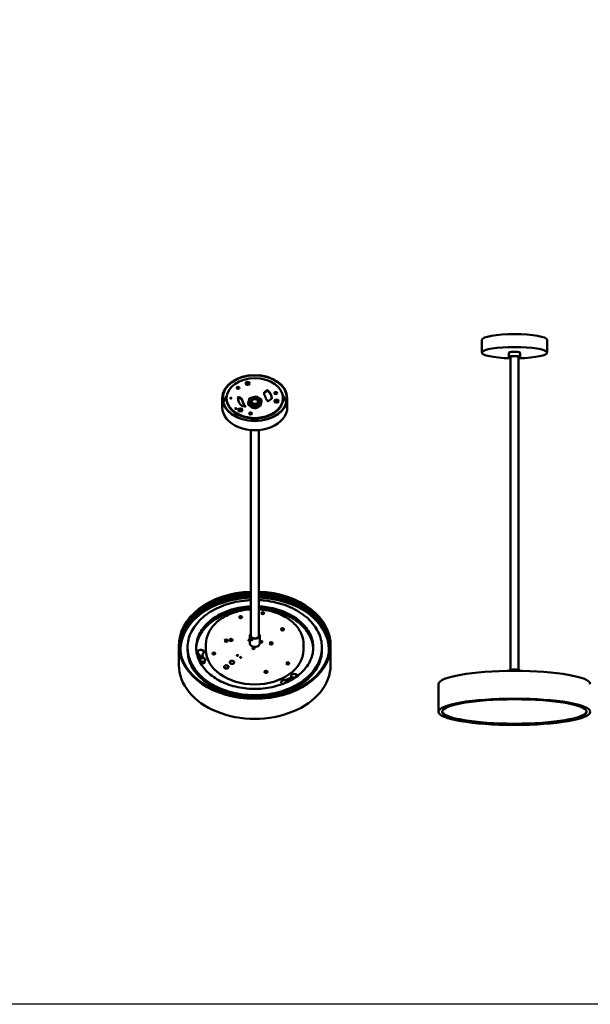
# Model space of a CAD drawing. Units: millimetres. Extents: x -2234 to 10942, y -15812 to 3532.
# Drawn here: x -1174 to -297, y -15812 to -14298 of the extents above; entities that cross this region are included whole.
import ezdxf

# ---------------------------------------------------------------- set-up
doc = ezdxf.new("R2010")
doc.units = ezdxf.units.MM
doc.layers.add('Visible (ANSI)', color=7, linetype='Continuous', lineweight=50)

msp = doc.modelspace()

# ---------------------------------------------------------------- linework, layer by layer
at = {"color": 0}
msp.add_lwpolyline([(-2233.6552, -13647.2292), (204.9748, -13647.2292), (204.9748, -15811.8378), (-2233.6552, -15811.8378)], close=True, dxfattribs=at)
at = {"layer": 'Visible (ANSI)'}
for p, q in [((-463.238, -14809.7949), (-463.238, -14790.0988)), ((-363.238, -14809.7949), (-363.238, -14790.0988)), ((-421.9047, -14816.4916), (-421.9047, -14809.9263)), ((-419.5713, -15297.562), (-419.5713, -14816.1302)), ((-406.9047, -15297.562), (-406.9047, -14816.1302)), ((-404.5713, -14816.4916), (-404.5713, -14809.9263)), ((-793.2149, -14867.4685), (-793.2149, -14868.4113)), ((-862.6374, -14893.8328), (-862.6374, -14879.6907)), ((-855.9707, -14880.6335), (-855.9707, -14879.6907)), ((-838.5869, -14878.5451), (-838.5869, -14879.4879)), ((-820.7769, -14879.8813), (-822.8245, -14887.3631)), ((-810.5897, -14877.3943), (-820.7769, -14879.8813)), ((-802.4502, -14882.3892), (-810.5897, -14877.3943)), ((-804.4979, -14889.871), (-802.4502, -14882.3892)), ((-802.4502, -14884.7462), (-802.4502, -14882.3892)), ((-769.3041, -14880.6335), (-769.3041, -14879.6907)), ((-762.6374, -14893.8328), (-762.6374, -14879.6907)), ((-822.8245, -14887.3631), (-814.6851, -14892.358)), ((-822.8245, -14889.7202), (-822.8245, -14887.3631)), ((-822.8245, -14889.7202), (-814.6851, -14894.715)), ((-818.9707, -14884.9134), (-818.9707, -14884.8762)), ((-818.624, -14886.3376), (-818.7562, -14886.427)), ((-818.624, -14886.6665), (-818.624, -14886.3376)), ((-814.6851, -14892.358), (-804.4979, -14889.871)), ((-814.6851, -14894.715), (-804.4979, -14892.228)), ((-814.6851, -14894.715), (-814.6851, -14892.358)), ((-806.3041, -14885.2669), (-806.3041, -14884.8762)), ((-804.4979, -14892.228), (-802.4502, -14884.7462)), ((-804.4979, -14892.228), (-804.4979, -14889.871)), ((-818.9707, -15245.5919), (-818.9707, -14928.9034)), ((-806.3041, -15245.5919), (-806.3041, -14928.9034)), ((-835.5009, -15218.0515), (-835.9754, -15217.7588)), ((-833.3821, -15218.0515), (-832.9076, -15217.7588)), ((-820.1374, -15244.5578), (-820.1374, -15257.2857)), ((-805.1374, -15244.5578), (-805.1374, -15257.2857)), ((-771.062, -15236.7536), (-771.5365, -15236.4609)), ((-768.9432, -15236.7536), (-768.4687, -15236.4609)), ((-929.3782, -15290.3684), (-929.3782, -15259.7271)), ((-887.7055, -15266.9427), (-887.7176, -15257.8926)), ((-857.7372, -15254.2), (-858.2117, -15253.9073)), ((-855.6184, -15254.2), (-855.1439, -15253.9073)), ((-850.3593, -15253.0553), (-850.8338, -15252.7625)), ((-848.2406, -15253.0553), (-847.766, -15252.7625)), ((-788.5384, -15258.4406), (-789.0129, -15258.1479)), ((-786.4197, -15258.4406), (-785.9451, -15258.1479)), ((-737.7177, -15266.9427), (-737.7055, -15257.8926)), ((-696.0449, -15290.3684), (-696.0449, -15259.7271)), ((-927.3782, -15264.9125), (-927.3782, -15267.2695)), ((-916.0449, -15266.6916), (-916.0449, -15263.592)), ((-893.1488, -15275.0836), (-893.1488, -15274.7065)), ((-709.3782, -15266.6916), (-709.3782, -15263.592)), ((-698.0449, -15264.9125), (-698.0449, -15267.2695)), ((-896.7287, -15282.3129), (-896.7287, -15283.0201)), ((-892.8731, -15276.9562), (-896.6299, -15277.7289)), ((-888.7287, -15282.3129), (-888.7287, -15283.0201)), ((-849.3945, -15287.939), (-849.5104, -15287.8555)), ((-846.1037, -15287.939), (-845.9879, -15287.8555)), ((-858.0629, -15295.1027), (-858.1787, -15295.0191)), ((-854.7721, -15295.1027), (-854.6563, -15295.0191)), ((-796.6229, -15302.1081), (-797.0974, -15301.8154)), ((-794.5041, -15302.1081), (-794.0296, -15301.8154)), ((-756.5466, -15306.6268), (-756.5466, -15307.3339)), ((-748.5466, -15306.6268), (-748.5466, -15307.3339)), ((-420.738, -15298.2596), (-420.738, -15299.1847)), ((-405.738, -15298.2596), (-405.738, -15299.1864)), ((-764.7603, -15315.9222), (-764.7603, -15313.0794)), ((-764.7603, -15315.9222), (-763.6966, -15316.643)), ((-529.9789, -15362.0776), (-529.9789, -15319.4026))]:
    msp.add_line(p, q, dxfattribs=at)
for centre, major_axis, ratio, start_param, end_param in [((-413.238, -14790.0988), (-50, 0), 0.173648178, 3.141592654, 6.283185307), ((-413.238, -14809.7949), (-50, 0), 0.173648178, 1.697804179, 7.726973782), ((-413.238, -14816.4916), (-8.6667, 0), 0.173648178, 2.390244471, 7.03453349), ((-413.238, -14809.9263), (-8.6667, 0), 0.173648178, 3.141592654, 6.283185307), ((-413.238, -14809.7949), (8.3333, 0), 0.173648178, 0.416173505, 2.725419148), ((-413.238, -14816.4916), (-6.6667, 0), 0.173648178, 2.824032224, 6.600745736), ((-413.238, -14816.3603), (-6.6667, 0), 0.173648178, 0.056743264, 0.317560429), ((-413.238, -14816.3603), (6.6667, 0), 0.173648178, 5.965624878, 6.226442044), ((-838.3159, -14864.8758), (-2.1667, 0), 0.707106781, 3.454359376, 5.970418585), ((-812.6374, -14893.3614), (-49.3333, 0), 0.707106781, 5.248907294, 5.308451242), ((-823.7332, -14857.9082), (-3.3333, 0), 0.707106781, 3.342950574, 6.081827386), ((-812.6374, -14893.3614), (-49.3333, 0), 0.707106781, 4.919062414, 4.930359235), ((-812.6374, -14879.6907), (26, 0), 0.707106781, 6.220831616, 7.010413856), ((-812.6374, -14893.3614), (-49.3333, 0), 0.707106781, 5.77405453, 6.085963304), ((-812.6374, -14880.6335), (-43.3333, 0), 0.707106781, 0, 3.141592654), ((-849.4798, -14880.651), (1, 0), 0.707106781, 0.729727656, 2.411864997), ((-812.6374, -14879.6907), (-26, 0), 0.707106781, 6.220831616, 7.010413856), ((-812.6374, -14880.6335), (-26, 0), 0.707106781, 6.220831616, 6.257541471), ((-812.6374, -14880.6335), (26, 0), 0.707106781, 0.025643836, 0.727228548), ((-780.4989, -14872.7876), (-2.1667, 0), 0.707106781, 3.454359376, 5.970418585), ((-779.2567, -14885.2014), (-3.3333, 0), 0.707106781, 3.342950574, 6.081827386), ((-812.6374, -14893.3614), (49.3333, 0), 0.707106781, 0.197222003, 0.509130777), ((-812.6374, -14893.8328), (-50, 0), 0.707106781, 0, 3.141592654), ((-841.6474, -14896.6925), (1, 0), 0.707106781, 0.729727656, 2.411864997), ((-834.9222, -14898.791), (-3.3333, 0), 0.707106781, 3.342950574, 6.081827386), ((-812.6374, -14890.0616), (-7.3333, 0), 0.707106781, 0.322025244, 2.615111556), ((-819.0974, -14904.2372), (-2.1667, 0), 0.707106781, 3.454359376, 5.970418585), ((-812.7116, -15259.7271), (-116.6667, 0), 0.707106781, 4.766064555, 10.940625015), ((-812.7116, -15264.9125), (-114.1333, 0), 0.707106781, 4.767257136, 6.415945385), ((-812.7116, -15259.7271), (-115.3333, 0), 0.707106781, 4.766685689, 10.939989112), ((-812.7116, -15264.9125), (-114.6667, 0), 0.707106781, 4.767001681, 6.342416552), ((-812.7116, -15262.0841), (-115.3333, 0), 0.707106781, 4.766685689, 6.268733937), ((-812.7116, -15262.0841), (115.3333, 0), 0.707106781, 0.01445137, 1.515211151), ((-812.7116, -15264.9125), (114.6667, 0), 0.707106781, 6.223954062, 7.798072953), ((-812.7116, -15264.9125), (114.1333, 0), 0.707106781, 6.150425229, 7.797811423), ((-812.7116, -15266.8924), (-114.1333, 0), 0.707106781, 4.767257136, 6.270918644), ((-812.7116, -15263.592), (-90, 0), 0.707106781, 4.781991207, 6.281324248), ((-812.7116, -15266.8924), (114.1333, 0), 0.707106781, 0.012266663, 1.514626116), ((-812.7116, -15263.592), (90, 0), 0.707106781, 0.001861059, 1.499541347), ((-812.7116, -15266.6916), (-90, 0), 0.707106781, 4.781991207, 6.256945905), ((-812.7116, -15266.6916), (90, 0), 0.707106781, 0.026239402, 1.499541347), ((-800.5039, -15210.9324), (2.1667, 0), 0.707106781, 0.123389787, 3.018202866), ((-792.8594, -15208.6262), (-4, 0), 0.707106781, 3.74800265, 5.113987541), ((-775.1236, -15214.3016), (5, 0), 0.707106781, 0.136022276, 1.89684729), ((-775.1236, -15214.6787), (5, 0), 0.707106781, 0.262588517, 1.762383287), ((-834.4415, -15217.5054), (1.3618, 0), 0.707106781, 3.643097801, 3.701868766), ((-834.4415, -15217.5054), (1.3618, 0), 0.707106781, 5.722909194, 5.781680159), ((-812.6374, -15244.5578), (7.5, 0), 0.707106781, 2.57632347, 6.848454491), ((-812.6374, -15244.5578), (6.5, 0), 0.707106781, 2.914650555, 6.510127406), ((-770.0026, -15236.2075), (1.3618, 0), 0.707106781, 3.643097801, 3.701868766), ((-770.0026, -15236.2075), (1.3618, 0), 0.707106781, 5.722909194, 5.781680159), ((-812.7116, -15271.7479), (-115.6667, 0), 0.707106781, 6.137886761, 6.189983812), ((-856.6778, -15253.654), (1.3618, 0), 0.707106781, 3.643097801, 3.701868766), ((-856.6778, -15253.654), (1.3618, 0), 0.707106781, 5.722909194, 5.781680159), ((-849.2999, -15252.5092), (1.3618, 0), 0.707106781, 3.643097801, 3.701868766), ((-849.2999, -15252.5092), (1.3618, 0), 0.707106781, 5.722909194, 5.781680159), ((-820.9, -15251.9445), (-1.6667, 0), 0.707106781, 4.237161746, 8.329208869), ((-820.9, -15252.3216), (-1.6667, 0), 0.707106781, 4.237161746, 6.122494654), ((-820.7765, -15252.2911), (-1.6667, 0), 0.707106781, 5.087579002, 6.377704326), ((-820.7765, -15253.2339), (1.6667, 0), 0.707106781, 1.177267753, 2.628855213), ((-812.7116, -15256.8986), (7.6667, 0), 0.707106781, 2.890268539, 6.438662444), ((-812.7116, -15257.2758), (-7.6667, 0), 0.707106781, 6.031861193, 6.248395681), ((-812.6374, -15257.2857), (-7.5, 0), 0.707106781, 0, 0.406253165), ((-812.6374, -15257.2857), (7.5, 0), 0.707106781, 6.146341459, 6.283185307), ((-812.7116, -15257.2758), (7.6667, 0), 0.707106781, 0.034789626, 0.155477137), ((-802.5498, -15254.7385), (1.6667, 0), 0.707106781, 0.160690653, 2.980902001), ((-802.4508, -15254.7989), (-1.6667, 0), 0.707106781, 4.040381451, 6.252876422), ((-802.4508, -15255.7417), (1.6667, 0), 0.707106781, 0.67728373, 2.565739489), ((-787.479, -15257.8945), (1.3618, 0), 0.707106781, 3.643097801, 3.701868766), ((-787.479, -15257.8945), (1.3618, 0), 0.707106781, 5.722909194, 5.781680159), ((-812.7116, -15271.7479), (115.6667, 0), 0.707106781, 0.093201496, 0.145298546), ((-812.7116, -15267.2695), (-114.6667, 0), 0.707106781, 0, 0.016170763), ((-812.7116, -15263.592), (-103.3333, 0), 0.707106781, 6.281567202, 9.426396066), ((-812.7116, -15266.6916), (-103.3333, 0), 0.707106781, 0, 3.141592654), ((-895.9159, -15270.17), (5, 0), 0.707106781, 5.61333493, 10.291355036), ((-895.9159, -15270.5471), (5, 0), 0.707106781, 0.05335865, 3.088234004), ((-902.6061, -15275.7386), (5.3333, 0), 0.707106781, 0.168178853, 0.866577075), ((-816.9154, -15265.451), (-81.5836, 0), 0.707106781, 0.168178853, 0.262525886), ((-887.8155, -15274.7065), (-5.3333, 0), 0.707106781, 5.61333493, 6.387627443), ((-887.8155, -15275.0836), (-5.3333, 0), 0.707106781, 0, 0.104442136), ((-811.9806, -15269.0855), (-81.5836, 0), 0.707106781, 0.104442136, 0.181654081), ((-811.9806, -15269.4626), (-81.5836, 0), 0.707106781, 0.104442136, 0.174870765), ((-812.7116, -15266.8924), (74.9939, 0), 0.707106781, 3.142541097, 6.282236864), ((-875.5742, -15272.9718), (2.1667, 0), 0.707106781, 0.123389787, 3.018202866), ((-839.4464, -15275.7444), (1, 0), 0.707106781, 0.269932796, 2.871659858), ((-814.685, -15264.7672), (1.6667, 0), 0.707106781, 0.160690653, 2.980902001), ((-814.685, -15264.7672), (-1.6667, 0), 0.707106781, 3.302283307, 6.122494654), ((-814.685, -15265.71), (1.6667, 0), 0.707106781, 0.5943858, 2.547206854), ((-812.7116, -15267.2695), (114.6667, 0), 0.707106781, 6.267014544, 6.283185307), ((-812.7116, -15290.3684), (-116.6667, 0), 0.707106781, 0, 3.141592654), ((-892.7287, -15283.0201), (-4, 0), 0.707106781, 0, 3.141592654), ((-816.9154, -15265.451), (-81.5836, 0), 0.707106781, 0.360962912, 0.380918875), ((-891.2899, -15286.5125), (-1.4667, 0), 0.707106781, 0.380918875, 3.442883436), ((-811.9806, -15269.4626), (-81.5836, 0), 0.707106781, 0.278623427, 0.301290782), ((-811.9806, -15269.0855), (-81.5836, 0), 0.707106781, 0.284232154, 0.301290782), ((-891.2899, -15286.8896), (1.4667, 0), 0.707106781, 0.182835137, 0.301290782), ((-834.3809, -15278.8092), (1, 0), 0.707106781, 0.269932796, 2.871659858), ((-762.0566, -15287.9231), (2.1667, 0), 0.707106781, 0.123389787, 3.018202866), ((-795.5635, -15301.562), (1.3618, 0), 0.707106781, 3.643097801, 3.701868766), ((-795.5635, -15301.562), (1.3618, 0), 0.707106781, 5.722909194, 5.781680159), ((-749.3929, -15305.2016), (1.4667, 0), 0.707106781, 5.616906631, 8.437218487), ((-749.3929, -15305.5787), (1.4667, 0), 0.707106781, 0.182835137, 1.842506763), ((-812.375, -15270.1874), (81.5836, 0), 0.707106781, 5.609788132, 5.616906631), ((-413.3122, -15319.4026), (-116.6667, 0), 0.173648178, 3.141592654, 6.283185307), ((-413.238, -15298.2596), (7.5, 0), 0.173648178, 0, 3.141592654), ((-767.0953, -15316.2057), (-5, 0), 0.707106781, 4.566137379, 7.290082689), ((-767.0953, -15316.5828), (-5, 0), 0.707106781, 4.566137379, 6.229826657), ((-765.5894, -15308.9769), (-5.3333, 0), 0.707106781, 1.424544725, 2.198837238), ((-765.5894, -15309.354), (-5.3333, 0), 0.707106781, 1.424544725, 2.198837238), ((-810.3911, -15265.3483), (-81.5836, 0), 0.707106781, 2.198837238, 2.29716736), ((-810.3911, -15265.7254), (-81.5836, 0), 0.707106781, 2.198837238, 2.300213535), ((-756.93, -15317.5183), (5.3333, 0), 0.707106781, 2.262573955, 2.615012953), ((-812.375, -15270.1874), (81.5836, 0), 0.707106781, 5.404166609, 5.519389586), ((-752.5466, -15307.3339), (-4, 0), 0.707106781, 0, 1.765825058), ((-752.5466, -15307.3339), (4, 0), 0.707106781, 6.051840311, 6.283185307), ((-413.3122, -15361.0928), (111, 0), 0.173648178, 3.167141748, 6.257636213)]:
    msp.add_ellipse(centre, major_axis=major_axis, ratio=ratio, start_param=start_param, end_param=end_param, dxfattribs=at)
for centre, major_axis, ratio in [((-812.6374, -14879.6907), (50, 0), 0.707106781), ((-812.6374, -14879.6907), (49.3333, 0), 0.707106781), ((-812.6374, -14879.6907), (43.3333, 0), 0.707106781), ((-838.3159, -14863.9329), (2.1667, 0), 0.707106781), ((-823.7332, -14856.9654), (3.3333, 0), 0.707106781), ((-849.4798, -14879.7082), (1, 0), 0.707106781), ((-812.6374, -14884.8762), (6.5, 0), 0.707106781), ((-812.6374, -14884.8762), (-6.3333, 0), 0.707106781), ((-812.6374, -14884.8762), (-5, 0), 0.707106781), ((-780.4989, -14871.8448), (2.1667, 0), 0.707106781), ((-779.2567, -14884.2586), (3.3333, 0), 0.707106781), ((-841.6474, -14895.7497), (1, 0), 0.707106781), ((-834.9222, -14897.8482), (3.3333, 0), 0.707106781), ((-819.0974, -14903.2944), (2.1667, 0), 0.707106781), ((-834.4415, -15216.5155), (-2.4168, 0), 0.707106781), ((-834.4415, -15216.5155), (-2.3333, 0), 0.707106781), ((-800.5039, -15210.5553), (-2.1667, 0), 0.707106781), ((-770.0026, -15235.2176), (-2.4168, 0), 0.707106781), ((-770.0026, -15235.2176), (-2.3333, 0), 0.707106781), ((-856.6778, -15252.664), (-2.4168, 0), 0.707106781), ((-856.6778, -15252.664), (-2.3333, 0), 0.707106781), ((-849.2999, -15251.5192), (-2.4168, 0), 0.707106781), ((-849.2999, -15251.5192), (-2.3333, 0), 0.707106781), ((-802.5498, -15254.3614), (1.6667, 0), 0.707106781), ((-787.479, -15256.9046), (-2.4168, 0), 0.707106781), ((-787.479, -15256.9046), (-2.3333, 0), 0.707106781), ((-875.5742, -15272.5947), (-2.1667, 0), 0.707106781), ((-839.4464, -15275.3673), (-1, 0), 0.707106781), ((-814.685, -15264.39), (1.6667, 0), 0.707106781), ((-892.7287, -15282.3129), (4, 0), 0.707106781), ((-856.4175, -15293.018), (-3.4422, 0), 0.707106781), ((-856.4175, -15293.018), (-3.3333, 0), 0.707106781), ((-847.7491, -15285.8543), (-3.4422, 0), 0.707106781), ((-847.7491, -15285.8543), (-3.3333, 0), 0.707106781), ((-834.3809, -15278.432), (-1, 0), 0.707106781), ((-762.0566, -15287.546), (-2.1667, 0), 0.707106781), ((-795.5635, -15300.5721), (-2.4168, 0), 0.707106781), ((-795.5635, -15300.5721), (-2.3333, 0), 0.707106781), ((-752.5466, -15306.6268), (-4, 0), 0.707106781), ((-413.3122, -15362.0776), (116.6667, 0), 0.173648178), ((-413.3122, -15362.0776), (111, 0), 0.173648178)]:
    msp.add_ellipse(centre, major_axis=major_axis, ratio=ratio, dxfattribs=at)
for points, knots in [([(-793.2149, -14867.4685), (-793.4271, -14867.5203), (-793.659, -14867.5914), (-794.1146, -14867.7654), (-794.3383, -14867.8682), (-794.7289, -14868.0752), (-794.9328, -14868.198), (-795.2697, -14868.4336), (-795.4079, -14868.5415), (-795.5326, -14868.6488)], [0.7681966725, 0.7681966725, 0.7681966725, 0.7681966725, 0.8692037949, 0.8692037949, 0.9702109173, 0.9702109173, 1.0682832615, 1.0682832615, 1.1422666459, 1.1422666459, 1.1422666459, 1.1422666459]), ([(-836.2691, -14878.5938), (-836.3939, -14878.5474), (-836.532, -14878.507), (-836.869, -14878.4358), (-837.0728, -14878.4126), (-837.4635, -14878.3963), (-837.6871, -14878.4027), (-838.1427, -14878.4512), (-838.3747, -14878.4933), (-838.5869, -14878.5451)], [1.9464895247, 1.9464895247, 1.9464895247, 1.9464895247, 2.0204729091, 2.0204729091, 2.1185452533, 2.1185452533, 2.2195523757, 2.2195523757, 2.3205594981, 2.3205594981, 2.3205594981, 2.3205594981]), ([(-838.5869, -14879.4879), (-838.3325, -14879.4258), (-838.0322, -14879.3937), (-837.5933, -14879.4126), (-837.3746, -14879.4546), (-837.2011, -14879.5183)], [-1.3907209887, -1.3907209887, -1.3907209887, -1.3907209887, -1.2696074641, -1.2696074641, -1.1669220274, -1.1669220274, -1.1669220274, -1.1669220274]), ([(-832.2627, -14881.7253), (-832.332, -14881.5282), (-832.4312, -14881.325), (-832.7032, -14880.8613), (-832.9147, -14880.5778), (-833.3792, -14880.0669), (-833.6324, -14879.8395), (-834.1221, -14879.4717), (-834.4001, -14879.3036), (-834.7161, -14879.169), (-834.7611, -14879.1512), (-834.8059, -14879.1348)], [0.6167232102, 0.6167232102, 0.6167232102, 0.6167232102, 0.7129687058, 0.7129687058, 0.8602910007, 0.8602910007, 1.0076132957, 1.0076132957, 1.1613952562, 1.1613952562, 1.1871144949, 1.1871144949, 1.1871144949, 1.1871144949]), ([(-834.8059, -14880.4101), (-834.7611, -14880.4265), (-834.7161, -14880.4443), (-834.4001, -14880.5789), (-834.1221, -14880.747), (-833.6324, -14881.1148), (-833.3792, -14881.3422), (-832.9147, -14881.8531), (-832.7032, -14882.1366), (-832.4312, -14882.6003), (-832.332, -14882.8035), (-832.2627, -14883.0006)], [-1.1871144949, -1.1871144949, -1.1871144949, -1.1871144949, -1.1613952562, -1.1613952562, -1.0076132957, -1.0076132957, -0.8602910007, -0.8602910007, -0.7129687058, -0.7129687058, -0.6167232102, -0.6167232102, -0.6167232102, -0.6167232102]), ([(-796.9959, -14869.9043), (-797.0406, -14869.9425), (-797.0846, -14869.9821), (-797.3855, -14870.2673), (-797.6112, -14870.5583), (-797.7861, -14870.8499), (-797.9537, -14871.1293), (-798.1021, -14871.4547), (-798.3008, -14872.1276), (-798.3514, -14872.475), (-798.3359, -14873.0014), (-798.3026, -14873.2206), (-798.2337, -14873.4178)], [1.9611115703, 1.9611115703, 1.9611115703, 1.9611115703, 1.9868308091, 1.9868308091, 2.1406127696, 2.1406127696, 2.1406127696, 2.2879350645, 2.2879350645, 2.4352573595, 2.4352573595, 2.531502855, 2.531502855, 2.531502855, 2.531502855]), ([(-798.2657, -14873.3159), (-798.2474, -14873.2325), (-798.2259, -14873.1491), (-798.1021, -14872.73), (-797.9537, -14872.4046), (-797.7861, -14872.1252), (-797.6112, -14871.8336), (-797.3855, -14871.5426), (-797.0846, -14871.2574), (-797.0406, -14871.2178), (-796.9959, -14871.1796)], [-0.1835286747, -0.1835286747, -0.1835286747, -0.1835286747, -0.1473222949, -0.1473222949, 0, 0, 0, 0.1537819605, 0.1537819605, 0.1795011993, 0.1795011993, 0.1795011993, 0.1795011993]), ([(-794.6006, -14869.1183), (-794.4271, -14868.9699), (-794.2084, -14868.8211), (-793.7695, -14868.5879), (-793.4693, -14868.4734), (-793.2149, -14868.4113)], [-0.6854842928, -0.6854842928, -0.6854842928, -0.6854842928, -0.5827988561, -0.5827988561, -0.4616853315, -0.4616853315, -0.4616853315, -0.4616853315]), ([(-789.0057, -14882.0167), (-788.8809, -14881.9094), (-788.7428, -14881.8015), (-788.4058, -14881.5658), (-788.2019, -14881.443), (-787.8113, -14881.236), (-787.5876, -14881.1332), (-787.132, -14880.9593), (-786.9001, -14880.8881), (-786.6879, -14880.8363)], [1.9464895247, 1.9464895247, 1.9464895247, 1.9464895247, 2.0204729091, 2.0204729091, 2.1185452533, 2.1185452533, 2.2195523757, 2.2195523757, 2.3205594981, 2.3205594981, 2.3205594981, 2.3205594981]), ([(-832.0599, -14891.9129), (-831.8477, -14891.8611), (-831.6158, -14891.8191), (-831.1602, -14891.7706), (-830.9365, -14891.7642), (-830.5459, -14891.7804), (-830.342, -14891.8037), (-830.0051, -14891.8748), (-829.8669, -14891.9153), (-829.7422, -14891.9616)], [0.7681966725, 0.7681966725, 0.7681966725, 0.7681966725, 0.8692037949, 0.8692037949, 0.9702109173, 0.9702109173, 1.0682832615, 1.0682832615, 1.1422666459, 1.1422666459, 1.1422666459, 1.1422666459]), ([(-828.2789, -14892.5027), (-828.2342, -14892.519), (-828.1902, -14892.5346), (-827.8893, -14892.6383), (-827.6636, -14892.6994), (-827.4887, -14892.7333), (-827.3211, -14892.7657), (-827.1727, -14892.7784), (-826.974, -14892.745), (-826.9234, -14892.699), (-826.9388, -14892.5739), (-826.9722, -14892.5056), (-827.0411, -14892.4195)], [1.9611115703, 1.9611115703, 1.9611115703, 1.9611115703, 1.9868308091, 1.9868308091, 2.1406127696, 2.1406127696, 2.1406127696, 2.2879350645, 2.2879350645, 2.4352573595, 2.4352573595, 2.531502855, 2.531502855, 2.531502855, 2.531502855]), ([(-818.9707, -14884.9134), (-818.9707, -14885.0851), (-818.956, -14885.2568), (-818.8732, -14885.7375), (-818.7718, -14886.0426), (-818.624, -14886.3376)], [-0.3162239471, -0.3162239471, -0.3162239471, -0.3162239471, -0.2038662463, -0.2038662463, 0, 0, 0, 0]), ([(-818.9499, -14885.267), (-818.9513, -14885.2792), (-818.9527, -14885.2914), (-818.962, -14885.3798), (-818.9672, -14885.4559), (-818.9694, -14885.5321)], [-6.38550392032, -6.38550392032, -6.38550392032, -6.38550392032, -6.37748810807, -6.37748810807, -6.32756154747, -6.32756154747, -6.32756154747, -6.32756154747]), ([(-818.4304, -14886.6861), (-818.4509, -14886.718), (-818.4708, -14886.75), (-818.5001, -14886.7988), (-818.5099, -14886.8154), (-818.5195, -14886.832)], [-30.69156567746, -30.69156567746, -30.69156567746, -30.69156567746, -30.66876926068, -30.66876926068, -30.65705760868, -30.65705760868, -30.65705760868, -30.65705760868]), ([(-818.3354, -14892.4748), (-818.2238, -14892.633), (-818.0982, -14892.7865), (-817.6376, -14893.2759), (-817.2486, -14893.5829), (-816.8038, -14893.8469)], [-47.8255812926, -47.8255812926, -47.8255812926, -47.8255812926, -47.7100998607, -47.7100998607, -47.4434197458, -47.4434197458, -47.4434197458, -47.4434197458]), ([(-814.585, -14894.6905), (-814.4014, -14894.7291), (-814.2148, -14894.7618), (-813.2186, -14894.9017), (-812.3835, -14894.9016), (-811.3697, -14894.7606), (-811.1735, -14894.7264), (-810.9801, -14894.6858)], [-47.0571817234, -47.0571817234, -47.0571817234, -47.0571817234, -46.9700616552, -46.9700616552, -46.5977994617, -46.5977994617, -46.5073050852, -46.5073050852, -46.5073050852, -46.5073050852]), ([(-812.4005, -14894.1573), (-812.2657, -14894.1512), (-812.131, -14894.1422), (-811.6523, -14894.0991), (-811.3124, -14894.0485), (-810.9801, -14893.9789)], [-40.7373371397, -40.7373371397, -40.7373371397, -40.7373371397, -40.6765065074, -40.6765065074, -40.5208829273, -40.5208829273, -40.5208829273, -40.5208829273]), ([(-807.8666, -14893.9498), (-807.6492, -14893.7677), (-807.4511, -14893.5736), (-807.1177, -14893.1873), (-806.9788, -14892.9986), (-806.8587, -14892.8042)], [-51.9333271326, -51.9333271326, -51.9333271326, -51.9333271326, -51.7839153121, -51.7839153121, -51.6512957216, -51.6512957216, -51.6512957216, -51.6512957216]), ([(-806.487, -14886.363), (-806.4085, -14886.1312), (-806.3548, -14885.8949), (-806.3116, -14885.5263), (-806.3041, -14885.3966), (-806.3041, -14885.2669)], [-3.5411753547, -3.5411753547, -3.5411753547, -3.5411753547, -3.3923199067, -3.3923199067, -3.3115885261, -3.3115885261, -3.3115885261, -3.3115885261]), ([(-793.0121, -14884.1121), (-792.9428, -14884.198), (-792.8436, -14884.2503), (-792.5716, -14884.3127), (-792.3601, -14884.2948), (-791.8956, -14884.1662), (-791.6424, -14884.0555), (-791.1526, -14883.786), (-790.8747, -14883.602), (-790.5587, -14883.3477), (-790.5136, -14883.3103), (-790.4689, -14883.2722)], [0.6167232102, 0.6167232102, 0.6167232102, 0.6167232102, 0.7129687058, 0.7129687058, 0.8602910007, 0.8602910007, 1.0076132957, 1.0076132957, 1.1613952562, 1.1613952562, 1.1871144949, 1.1871144949, 1.1871144949, 1.1871144949]), ([(-734.2375, -15310.9628), (-741.4124, -15316.8923), (-749.9351, -15321.9978), (-768.8204, -15330.0539), (-779.1807, -15333.0021), (-800.6881, -15336.4422), (-811.8316, -15336.9335), (-833.7753, -15335.4094), (-844.5717, -15333.3942), (-864.7262, -15327.0593), (-874.0809, -15322.7406), (-890.3995, -15312.2329), (-897.3613, -15306.046), (-908.178, -15292.4308), (-912.0345, -15285.0058), (-916.2453, -15269.6806), (-916.6062, -15261.7847), (-913.8066, -15246.3174), (-910.6485, -15238.7494), (-901.1319, -15224.6887), (-894.7682, -15218.2005), (-879.4758, -15206.9631), (-870.546, -15202.2183), (-851.0278, -15194.9565), (-840.4423, -15192.4416), (-826.0573, -15190.7585), (-822.5196, -15190.4763), (-818.9707, -15190.3239)], [0, 0, 0, 0, 0.320218923, 0.320218923, 0.640584719, 0.640584719, 0.960955511, 0.960955511, 1.281323345, 1.281323345, 1.601696973, 1.601696973, 1.92200587, 1.92200587, 2.241945164, 2.241945164, 2.561136523, 2.561136523, 2.880208461, 2.880208461, 3.200011709, 3.200011709, 3.520279831, 3.520279831, 3.840650952, 3.840650952, 3.943969208, 3.943969208, 3.943969208, 3.943969208]), ([(-744.2863, -15304.6251), (-750.5184, -15309.7754), (-757.9286, -15314.2181), (-774.3542, -15321.2324), (-783.3658, -15323.8038), (-802.0811, -15326.8148), (-811.7815, -15327.254), (-830.8886, -15325.9549), (-840.2919, -15324.2168), (-857.8482, -15318.7407), (-865.9982, -15315.0037), (-880.2219, -15305.9118), (-886.2924, -15300.5583), (-895.7482, -15288.7755), (-899.1284, -15282.3473), (-902.8625, -15269.0548), (-903.2083, -15262.1913), (-900.8186, -15248.7262), (-898.0815, -15242.1265), (-889.8009, -15229.8777), (-884.266, -15224.2288), (-870.9607, -15214.451), (-863.1966, -15210.3215), (-846.2199, -15203.996), (-837.011, -15201.8003), (-824.7052, -15200.3479), (-821.8428, -15200.1091), (-818.9707, -15199.9677)], [0, 0, 0, 0, 0.319746441, 0.319746441, 0.639326907, 0.639326907, 0.958902401, 0.958902401, 1.278481467, 1.278481467, 1.598053321, 1.598053321, 1.917695581, 1.917695581, 2.237752454, 2.237752454, 2.558676812, 2.558676812, 2.879756251, 2.879756251, 3.199980424, 3.199980424, 3.519670991, 3.519670991, 3.839245581, 3.839245581, 3.935109563, 3.935109563, 3.935109563, 3.935109563]), ([(-806.3041, -15190.3303), (-803.0661, -15190.4727), (-799.8375, -15190.7231), (-785.7423, -15192.2946), (-775.1302, -15194.7525), (-755.5317, -15201.9102), (-746.5487, -15206.6087), (-731.1242, -15217.7743), (-724.6845, -15224.2391), (-715.0103, -15238.2784), (-711.7733, -15245.8492), (-708.8334, -15261.319), (-709.1235, -15269.2136), (-713.1902, -15284.537), (-716.9664, -15291.9624), (-725.6773, -15303.113), (-729.6874, -15307.2025), (-734.2375, -15310.9628)], [4.066743109, 4.066743109, 4.066743109, 4.066743109, 4.161020181, 4.161020181, 4.481389224, 4.481389224, 4.801760796, 4.801760796, 5.122034291, 5.122034291, 5.441853081, 5.441853081, 5.760934988, 5.760934988, 6.080113027, 6.080113027, 6.283185307, 6.283185307, 6.283185307, 6.283185307]), ([(-806.3041, -15199.975), (-803.8174, -15200.1004), (-801.3382, -15200.2988), (-789.3914, -15201.6117), (-780.148, -15203.7343), (-763.0749, -15209.9241), (-755.2481, -15213.9901), (-741.8004, -15223.6512), (-736.1828, -15229.245), (-727.7156, -15241.3972), (-724.8718, -15247.9546), (-722.2426, -15261.3816), (-722.4655, -15268.2505), (-725.9676, -15281.596), (-729.2462, -15288.0709), (-736.8348, -15297.7907), (-740.3233, -15301.35), (-744.2863, -15304.6251)], [4.075813724, 4.075813724, 4.075813724, 4.075813724, 4.158822925, 4.158822925, 4.478400592, 4.478400592, 4.797974474, 4.797974474, 5.117655931, 5.117655931, 5.437849973, 5.437849973, 5.758905525, 5.758905525, 6.079860809, 6.079860809, 6.283185307, 6.283185307, 6.283185307, 6.283185307]), ([(-818.9707, -15203.2713), (-822.2428, -15203.4325), (-825.5023, -15203.7201), (-838.1736, -15205.3389), (-847.3398, -15207.6213), (-864.1913, -15214.1051), (-871.8736, -15218.3054), (-884.9803, -15228.1962), (-890.4013, -15233.8853), (-897.9832, -15245.4774), (-900.444, -15251.2817), (-901.7073, -15257.2111)], [2.34807886, 2.34807886, 2.34807886, 2.34807886, 2.457297527, 2.457297527, 2.77687615, 2.77687615, 3.096453434, 3.096453434, 3.416156535, 3.416156535, 3.699817231, 3.699817231, 3.699817231, 3.699817231]), ([(-887.7176, -15257.8926), (-887.7252, -15252.2344), (-886.4621, -15246.5782), (-881.5273, -15235.8153), (-877.8387, -15230.7151), (-868.3881, -15221.5626), (-862.6048, -15217.5228), (-849.5386, -15210.9348), (-842.2517, -15208.3934), (-829.5082, -15205.6306), (-824.2629, -15204.9146), (-818.9707, -15204.5996)], [5.574484046, 5.574484046, 5.574484046, 5.574484046, 5.888944675, 5.888944675, 6.206103681, 6.206103681, 6.526796211, 6.526796211, 6.848728991, 6.848728991, 7.062246747, 7.062246747, 7.062246747, 7.062246747]), ([(-723.7159, -15257.2111), (-725.1455, -15250.5006), (-728.1118, -15243.9509), (-736.8161, -15231.8509), (-742.5453, -15226.3007), (-756.1855, -15216.7576), (-764.0906, -15212.7644), (-781.2814, -15206.7357), (-790.5637, -15204.7007), (-802.1365, -15203.5405), (-804.2177, -15203.3839), (-806.3041, -15203.2787)], [0.857281059, 0.857281059, 0.857281059, 0.857281059, 1.178308435, 1.178308435, 1.49847019, 1.49847019, 1.818142937, 1.818142937, 2.13771782, 2.13771782, 2.207368393, 2.207368393, 2.207368393, 2.207368393]), ([(-806.3041, -15204.6085), (-799.8457, -15205.0021), (-793.4594, -15205.994), (-779.813, -15209.479), (-772.705, -15212.2729), (-760.0785, -15219.3267), (-754.5606, -15223.5849), (-745.7036, -15233.1378), (-742.3558, -15238.4276), (-738.5655, -15248.5023), (-737.6992, -15253.1972), (-737.7055, -15257.8926)], [7.23220653, 7.23220653, 7.23220653, 7.23220653, 7.492814811, 7.492814811, 7.814876266, 7.814876266, 8.1367288, 8.1367288, 8.457019476, 8.457019476, 8.717973586, 8.717973586, 8.717973586, 8.717973586]), ([(-816.4679, -15251.4743), (-816.4679, -15251.5929), (-816.4974, -15251.7071), (-816.6151, -15251.8883), (-816.703, -15251.9552), (-816.9012, -15252.0288), (-817.0247, -15252.0404), (-817.2874, -15251.9965), (-817.4264, -15251.9407), (-817.6799, -15251.7852), (-817.8108, -15251.6753), (-818.0442, -15251.4148), (-818.1468, -15251.2644), (-818.3057, -15250.9717), (-818.3726, -15250.8098), (-818.4606, -15250.5024), (-818.4819, -15250.357), (-818.4819, -15250.1197), (-818.4606, -15250.0123), (-818.3726, -15249.8553), (-818.3057, -15249.8055), (-818.1468, -15249.7639), (-818.0442, -15249.7693), (-817.8108, -15249.8372), (-817.6799, -15249.8996), (-817.4264, -15250.0551), (-817.2874, -15250.1584), (-817.0247, -15250.3949), (-816.9012, -15250.5283), (-816.703, -15250.789), (-816.6151, -15250.9338), (-816.4974, -15251.217), (-816.4679, -15251.3556), (-816.4679, -15251.4743)], [0, 0, 0, 0, 0.075511437, 0.075511437, 0.151022873, 0.151022873, 0.22653169, 0.22653169, 0.302040506, 0.302040506, 0.377549322, 0.377549322, 0.453058139, 0.453058139, 0.528569575, 0.528569575, 0.604081012, 0.604081012, 0.679592449, 0.679592449, 0.755103886, 0.755103886, 0.830612702, 0.830612702, 0.906121518, 0.906121518, 0.981630335, 0.981630335, 1.057139151, 1.057139151, 1.132650588, 1.132650588, 1.208162024, 1.208162024, 1.208162024, 1.208162024]), ([(-817.8043, -15249.8471), (-817.7943, -15249.9301), (-817.7766, -15250.0203), (-817.7079, -15250.2684), (-817.6426, -15250.4316), (-817.4869, -15250.7266), (-817.3859, -15250.8783), (-817.1549, -15251.1406), (-817.0246, -15251.2511), (-816.7709, -15251.4067), (-816.6312, -15251.462), (-816.4884, -15251.4846), (-816.4782, -15251.4861), (-816.468, -15251.4873)], [0.6344920538, 0.6344920538, 0.6344920538, 0.6344920538, 0.6801195567, 0.6801195567, 0.7556904831, 0.7556904831, 0.8312567142, 0.8312567142, 0.9068229454, 0.9068229454, 0.9823891765, 0.9823891765, 0.9882548031, 0.9882548031, 0.9882548031, 0.9882548031]), ([(-805.138, -15246.9808), (-805.138, -15247.0994), (-805.1382, -15247.25), (-805.1418, -15247.5798), (-805.1455, -15247.759), (-805.161, -15248.0942), (-805.1739, -15248.2728), (-805.2143, -15248.6001), (-805.2421, -15248.7488), (-805.3059, -15248.9817), (-805.3459, -15249.0812), (-805.4303, -15249.2099), (-805.4744, -15249.2392), (-805.5487, -15249.2321), (-805.5839, -15249.1953), (-805.6321, -15249.0546), (-805.6446, -15248.9507), (-805.6446, -15248.7134), (-805.6321, -15248.5645), (-805.5839, -15248.2408), (-805.5487, -15248.0659), (-805.4744, -15247.7387), (-805.4303, -15247.5644), (-805.3459, -15247.2431), (-805.3059, -15247.0961), (-805.2421, -15246.8631), (-805.2143, -15246.762), (-805.1739, -15246.6273), (-805.161, -15246.5938), (-805.1455, -15246.5928), (-805.1418, -15246.6253), (-805.1382, -15246.7599), (-805.138, -15246.8621), (-805.138, -15246.9808)], [0, 0, 0, 0, 0.075511437, 0.075511437, 0.151022873, 0.151022873, 0.22653169, 0.22653169, 0.302040506, 0.302040506, 0.377549322, 0.377549322, 0.453058139, 0.453058139, 0.528569575, 0.528569575, 0.604081012, 0.604081012, 0.679592449, 0.679592449, 0.755103886, 0.755103886, 0.830612702, 0.830612702, 0.906121518, 0.906121518, 0.981630335, 0.981630335, 1.057139151, 1.057139151, 1.132650588, 1.132650588, 1.208162024, 1.208162024, 1.208162024, 1.208162024]), ([(-914.8919, -15277.5766), (-913.2494, -15285.2856), (-909.8538, -15292.8023), (-899.8961, -15306.7105), (-893.3288, -15313.0973), (-877.6847, -15324.0911), (-868.6071, -15328.6939), (-848.8641, -15335.6458), (-838.2017, -15337.9929), (-816.372, -15340.1942), (-805.2085, -15340.0479), (-783.5088, -15337.2761), (-772.9763, -15334.6511), (-753.6073, -15327.1852), (-744.7741, -15322.3456), (-729.7047, -15310.9383), (-723.4702, -15304.3729), (-714.792, -15291.0312), (-711.9805, -15284.3784), (-710.5313, -15277.5766)], [3.998873712, 3.998873712, 3.998873712, 3.998873712, 4.317986246, 4.317986246, 4.637838605, 4.637838605, 4.958120989, 4.958120989, 5.278491793, 5.278491793, 5.598858995, 5.598858995, 5.919227098, 5.919227098, 6.239595697, 6.239595697, 6.559851551, 6.559851551, 6.841409885, 6.841409885, 6.841409885, 6.841409885]), ([(-845.6009, -15287.6586), (-845.7468, -15287.7638), (-845.9282, -15287.8671), (-846.3474, -15288.0456), (-846.5849, -15288.1206), (-847.0968, -15288.2282), (-847.3716, -15288.2599), (-847.9276, -15288.2722), (-848.2089, -15288.2523), (-848.7427, -15288.1644), (-848.9953, -15288.0967), (-849.4428, -15287.929), (-849.6384, -15287.8297), (-849.8336, -15287.7034), (-849.8663, -15287.681), (-849.8974, -15287.6586)], [3.209469811, 3.209469811, 3.209469811, 3.209469811, 3.462846358, 3.462846358, 3.71579494, 3.71579494, 3.973348685, 3.973348685, 4.23341461, 4.23341461, 4.491875742, 4.491875742, 4.745764351, 4.745764351, 4.799802513, 4.799802513, 4.799802513, 4.799802513]), ([(-854.2693, -15294.8223), (-854.4152, -15294.9275), (-854.5966, -15295.0308), (-855.0158, -15295.2093), (-855.2533, -15295.2843), (-855.7651, -15295.3919), (-856.0399, -15295.4236), (-856.596, -15295.4359), (-856.8772, -15295.416), (-857.411, -15295.3281), (-857.6636, -15295.2604), (-858.1112, -15295.0927), (-858.3068, -15294.9934), (-858.5019, -15294.8671), (-858.5346, -15294.8447), (-858.5658, -15294.8223)], [3.209469811, 3.209469811, 3.209469811, 3.209469811, 3.462846358, 3.462846358, 3.71579494, 3.71579494, 3.973348685, 3.973348685, 4.23341461, 4.23341461, 4.491875742, 4.491875742, 4.745764351, 4.745764351, 4.799802513, 4.799802513, 4.799802513, 4.799802513])]:
    msp.add_open_spline(points, degree=3, knots=knots, dxfattribs=at)
for points, weights in [([(-837.2011, -14879.5183), (-835.9451, -14879.9939), (-834.8059, -14880.4101)], [1.07988252435, 1.11910592821, 1.15638481756]), ([(-834.8059, -14879.1348), (-835.5154, -14878.8756), (-836.2691, -14878.5938)], [1.09519881576, 1.07293957829, 1.04994833382]), ([(-827.0411, -14892.4195), (-829.6519, -14889.1651), (-832.2627, -14881.7253)], [1.1270511395, 1.23335182314, 1.1270511395]), ([(-832.2627, -14883.0006), (-829.9887, -14889.4805), (-827.8112, -14892.6553)], [1.15086845056, 1.24427351005, 1.17692794139]), ([(-798.2337, -14873.4178), (-795.6229, -14880.8576), (-793.0121, -14884.1121)], [1.1270511395, 1.23335182314, 1.1270511395]), ([(-795.5326, -14868.6488), (-796.2864, -14869.2987), (-796.9959, -14869.9043)], [1.04994836935, 1.0729396146, 1.09519885282]), ([(-796.9959, -14871.1796), (-795.8566, -14870.2072), (-794.6006, -14869.1183)], [1.15638485462, 1.11910596407, 1.07988255894]), ([(-790.4689, -14883.2722), (-789.7594, -14882.6665), (-789.0057, -14882.0167)], [1.09519881576, 1.07293957829, 1.04994833382]), ([(-829.7422, -14891.9616), (-828.9884, -14892.2435), (-828.2789, -14892.5027)], [1.04994836935, 1.0729396146, 1.09519885282]), ([(-806.531, -14892.7243), (-806.9628, -14893.3295), (-807.6028, -14893.8319)], [0.995330201136, 0.970605273646, 0.964188644373]), ([(-806.4573, -14892.7064), (-806.6958, -14893.061), (-807.0084, -14893.3852)], [0.999919957994, 0.984424261098, 0.975250718233])]:
    msp.add_rational_spline(points, weights, degree=2, dxfattribs=at)
for points, weights, knots in [([(-819.075, -14892.545), (-819.1064, -14892.4872), (-819.1356, -14892.4288), (-819.2801, -14892.1397), (-819.3697, -14891.8402)], [0.995010704718, 0.997417754474, 1, 0.987349641944, 0.978903975851], [0.479738696803, 0.479738696803, 0.479738696803, 0.479993116729, 0.479993116729, 0.481239513762, 0.481239513762, 0.481239513762]), ([(-818.8697, -14892.7944), (-819.0197, -14892.5723), (-819.1356, -14892.3404), (-819.2535, -14892.1046), (-819.3349, -14891.8616)], [0.982370041164, 0.989824906357, 1, 0.989657529284, 0.982125516887], [0.478990592489, 0.478990592489, 0.478990592489, 0.47999311007, 0.47999311007, 0.481012118748, 0.481012118748, 0.481012118748]), ([(-814.7945, -14894.6478), (-815.2318, -14894.5531), (-815.6459, -14894.4177), (-817.879, -14893.6877), (-818.9019, -14892.1273)], [0.978243047595, 0.986849738126, 1, 0.932957957342, 0.984008607281], [0.411198433822, 0.411198433822, 0.411198433822, 0.412494084689, 0.412494084689, 0.419099510615, 0.419099510615, 0.419099510615]), ([(-815.0253, -14894.5062), (-815.3421, -14894.4287), (-815.6459, -14894.3293), (-817.7551, -14893.6399), (-818.7968, -14892.1918)], [0.98309961932, 0.990318437007, 1, 0.936441963378, 0.979021583355], [0.411540187292, 0.411540187292, 0.411540187292, 0.412494078966, 0.412494078966, 0.418756237463, 0.418756237463, 0.418756237463]), ([(-807.2296, -14892.8949), (-808.4798, -14894.0547), (-810.3939, -14894.5534), (-812.4743, -14895.0955), (-814.585, -14894.6906)], [0.96979176548, 0.944652518764, 1, 0.940130550395, 0.97443684916], [0.39954099193, 0.39954099193, 0.39954099193, 0.40499419224, 0.40499419224, 0.41089292681, 0.41089292681, 0.41089292681]), ([(-807.3646, -14892.9279), (-808.5895, -14893.9949), (-810.3939, -14894.465), (-812.3621, -14894.9778), (-814.3765, -14894.6397)], [0.967299652375, 0.94765696126, 1, 0.943176563515, 0.971189782413], [0.39983700395, 0.39983700395, 0.39983700395, 0.40499418662, 0.40499418662, 0.41059280773, 0.41059280773, 0.41059280773]), ([(-808.8926, -14893.3009), (-809.5984, -14893.639), (-810.3939, -14893.8463), (-811.3342, -14894.0913), (-812.3281, -14894.1396)], [0.967303572627, 0.97622779356, 1, 0.972020440576, 0.964609744465], [0.342652857475, 0.342652857475, 0.342652857475, 0.344995052649, 0.344995052649, 0.347751784096, 0.347751784096, 0.347751784096]), ([(-809.341, -14893.4104), (-809.8479, -14893.6157), (-810.3939, -14893.7579), (-811.0813, -14893.937), (-811.8032, -14894.0114)], [0.974223395913, 0.983561926555, 1, 0.979391551566, 0.969941945448], [0.343375460053, 0.343375460053, 0.343375460053, 0.344995047863, 0.344995047863, 0.347025528622, 0.347025528622, 0.347025528622])]:
    msp.add_rational_spline(points, weights, degree=2, knots=knots, dxfattribs=at)
for points in [[(-818.9707, -14885.6205), (-818.9707, -14885.7376), (-818.9639, -14885.8546), (-818.9502, -14885.9711)], [(-818.887, -14885.6206), (-818.908, -14885.7085), (-818.925, -14885.7969), (-818.9382, -14885.8857)], [(-818.7807, -14885.9743), (-818.8093, -14886.0529), (-818.8348, -14886.132), (-818.857, -14886.2116)], [(-818.6287, -14886.3279), (-818.632, -14886.3344), (-818.6352, -14886.3409), (-818.6384, -14886.3474)], [(-818.1788, -14887.0447), (-818.2112, -14887.0849), (-818.2426, -14887.1254), (-818.2731, -14887.1663)], [(-817.866, -14887.4033), (-817.9003, -14887.4377), (-817.9339, -14887.4725), (-817.9667, -14887.5076)], [(-808.6713, -14893.8091), (-808.2603, -14893.5661), (-807.8915, -14893.2873), (-807.5739, -14892.979)], [(-807.4167, -14887.6142), (-807.4493, -14887.5796), (-807.4826, -14887.5452), (-807.5165, -14887.5112)], [(-807.0986, -14887.2815), (-807.1289, -14887.2417), (-807.1601, -14887.2022), (-807.1921, -14887.163)], [(-806.8396, -14886.9541), (-806.868, -14886.9071), (-806.8975, -14886.8606), (-806.928, -14886.8144)], [(-806.6325, -14886.6357), (-806.6589, -14886.5786), (-806.6868, -14886.5219), (-806.7163, -14886.4655)], [(-806.4731, -14886.3342), (-806.4738, -14886.3321), (-806.4745, -14886.33), (-806.4752, -14886.3279)], [(-806.3604, -14886.0698), (-806.3663, -14886.0379), (-806.3727, -14886.006), (-806.3795, -14885.9741)], [(-806.3052, -14885.8857), (-806.3076, -14885.7971), (-806.3135, -14885.7087), (-806.3228, -14885.6205)], [(-849.385, -15287.9458), (-849.3882, -15287.9435), (-849.3914, -15287.9413), (-849.3945, -15287.939)], [(-846.1037, -15287.939), (-846.1069, -15287.9413), (-846.1101, -15287.9435), (-846.1133, -15287.9458)], [(-858.0534, -15295.1095), (-858.0566, -15295.1072), (-858.0597, -15295.1049), (-858.0629, -15295.1027)], [(-854.7721, -15295.1027), (-854.7753, -15295.1049), (-854.7785, -15295.1072), (-854.7817, -15295.1095)]]:
    msp.add_open_spline(points, degree=3, dxfattribs=at)

doc.saveas('drawing.dxf')
